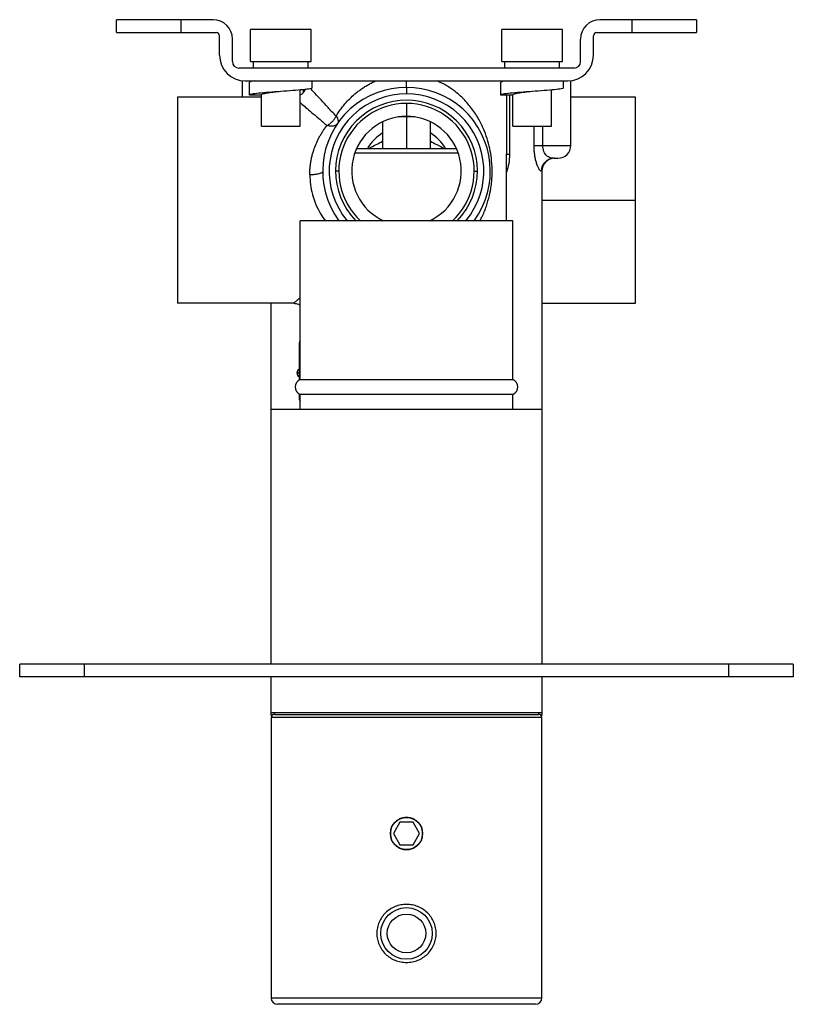
# Paper-space layout '_Top' of a CAD drawing. Units: inches. Extents: x -2.36 to 2.36, y -2.08 to 3.94.
import ezdxf

# ---------------------------------------------------------------- set-up
doc = ezdxf.new("R2010")
doc.units = ezdxf.units.IN
doc.header["$MEASUREMENT"] = 0

psp = doc.layouts.new('_Top')

# ---------------------------------------------------------------- linework, layer by layer
at = {"color": 7, "linetype": 'Continuous', "lineweight": 25}
for p, q in [((-1.7717, 3.8583), (-1.7717, 3.937)), ((-1.1811, 3.937), (-1.7717, 3.937)), ((-1.378, 3.937), (-1.378, 3.8583)), ((1.7717, 3.937), (1.1811, 3.937)), ((1.378, 3.8583), (1.378, 3.937)), ((1.7717, 3.937), (1.7717, 3.8583)), ((-1.7717, 3.8583), (-1.1614, 3.8583)), ((-0.9528, 3.6811), (-0.9528, 3.878)), ((-0.5827, 3.878), (-0.9528, 3.878)), ((-0.5827, 3.6811), (-0.5827, 3.878)), ((0.9528, 3.878), (0.5827, 3.878)), ((0.5827, 3.6811), (0.5827, 3.878)), ((0.9528, 3.6811), (0.9528, 3.878)), ((1.1614, 3.8583), (1.7717, 3.8583)), ((-1.1417, 3.7205), (-1.1417, 3.8386)), ((-1.063, 3.6811), (-1.063, 3.8189)), ((1.063, 3.6811), (1.063, 3.8189)), ((1.1417, 3.7205), (1.1417, 3.8386)), ((-0.9528, 3.6811), (-0.5827, 3.6811)), ((-0.935, 3.6417), (-0.935, 3.6811)), ((-0.6004, 3.6417), (-0.6004, 3.6811)), ((0.5827, 3.6811), (0.9528, 3.6811)), ((0.6004, 3.6417), (0.6004, 3.6811)), ((0.935, 3.6417), (0.935, 3.6811)), ((1.0236, 3.6417), (-1.0236, 3.6417)), ((-1.0039, 3.563), (-1.0039, 3.4646)), ((-0.9843, 3.563), (0.9843, 3.563)), ((-0.9587, 3.563), (-0.9481, 3.5591)), ((-0.9587, 3.4764), (-0.9587, 3.5551)), ((-0.5768, 3.5197), (-0.5768, 3.563)), ((0.5768, 3.563), (0.5873, 3.5591)), ((0.5768, 3.4764), (0.5768, 3.5551)), ((0.9587, 3.5197), (0.9587, 3.563)), ((1.0039, 3.1693), (1.0039, 3.563)), ((-0.7678, 3.498), (-0.7678, 3.498)), ((-0.6496, 3.2874), (-0.6496, 3.5074)), ((0, 3.5236), (0, 3.4843)), ((0.7676, 3.498), (0.7677, 3.498)), ((0.8858, 3.2874), (0.8858, 3.5074)), ((-1.3976, 3.4646), (-1.3976, 2.2047)), ((-0.8858, 3.4646), (-1.3976, 3.4646)), ((-0.8878, 3.4764), (-0.9587, 3.4764)), ((-0.8858, 3.2874), (-0.8858, 3.4775)), ((0.6476, 3.4764), (0.5768, 3.4764)), ((0.6102, 3.4764), (0.6102, 3.1164)), ((0.6496, 3.2874), (0.6496, 3.4775)), ((1.3976, 3.4646), (1.0039, 3.4646)), ((1.3976, 2.2047), (1.3976, 3.4646)), ((0, 3.4252), (0, 3.1496)), ((-0.1457, 3.3131), (-0.1457, 3.1496)), ((0.0512, 3.3425), (-0.0512, 3.3425)), ((0.1457, 3.1496), (0.1457, 3.3131)), ((-0.8858, 3.2874), (-0.6496, 3.2874)), ((0.6496, 3.2874), (0.8858, 3.2874)), ((-0.305, 3.1496), (0.305, 3.1496)), ((0.6102, 2.7087), (0.6102, 3.1163)), ((0.8873, 3.0892), (0.8917, 3.0911)), ((0.9017, 3.0906), (0.9252, 3.0906)), ((-0.4134, 3.0118), (-0.4331, 3.0118)), ((0.4134, 3.0118), (0.4331, 3.0118)), ((0.8268, 3.0118), (0.8233, 3.0118)), ((0.8268, 3.0118), (0.8268, 0)), ((-0.6496, 1.738), (-0.6496, 2.7087)), ((0.6496, 2.7087), (-0.6496, 2.7087)), ((0.6496, 1.738), (0.6496, 2.7087)), ((-0.689, 2.2047), (-1.3976, 2.2047)), ((-0.8268, 0), (-0.8268, 2.2047)), ((0.8268, 2.2047), (1.3976, 2.2047)), ((-0.6546, 1.9634), (-0.6546, 1.7842)), ((-0.6693, 1.7791), (-0.6693, 1.7784)), ((-0.6546, 1.7734), (-0.6546, 1.7355)), ((-0.654, 1.7791), (-0.654, 1.7842)), ((-0.654, 1.7734), (-0.654, 1.7791)), ((-0.6496, 1.738), (0.6496, 1.738)), ((-0.6546, 1.6503), (-0.6546, 1.6193)), ((0.6496, 1.6478), (-0.6496, 1.6478)), ((-0.6496, 1.5551), (-0.6496, 1.6478)), ((0.6496, 1.5551), (0.6496, 1.6478)), ((0.8268, 1.5551), (-0.8268, 1.5551)), ((-2.3622, -0.0787), (-2.3622, 0)), ((2.3622, 0), (-2.3622, 0)), ((-1.9685, 0), (-1.9685, -0.0787)), ((1.9685, -0.0787), (1.9685, 0)), ((2.3622, 0), (2.3622, -0.0787)), ((2.3622, -0.0787), (-2.3622, -0.0787)), ((-0.8268, -0.315), (-0.8268, -0.0787)), ((0.8268, -0.0787), (0.8268, -0.315)), ((-0.8268, -0.2953), (0.8268, -0.2953)), ((-0.8071, -0.2953), (-0.8071, -0.3071)), ((0.8071, -0.2953), (0.8071, -0.3071)), ((-0.8268, -0.315), (-0.8228, -0.315)), ((-0.8268, -0.3268), (-0.8268, -2.0394)), ((-0.8071, -0.3071), (0.8071, -0.3071)), ((0.8228, -0.315), (0.8268, -0.315)), ((0.8268, -2.0394), (0.8268, -0.3268)), ((-0.0398, -0.9665), (-0.0796, -1.0354)), ((0.0398, -0.9665), (-0.0398, -0.9665)), ((0.0796, -1.0354), (0.0398, -0.9665)), ((-0.0796, -1.0354), (-0.0398, -1.1043)), ((0.0398, -1.1043), (0.0796, -1.0354)), ((-0.0398, -1.1043), (0.0398, -1.1043)), ((0.7874, -2.0787), (-0.7874, -2.0787))]:
    psp.add_line(p, q, dxfattribs=at)
at = {"color": 8, "linetype": 'Continuous', "lineweight": 25}
for p, q in [((-0.6291, 3.494), (-0.6291, 3.5093)), ((0.6291, 3.4764), (0.6291, 3.1164)), ((0.7791, 3.1693), (0.7791, 3.2874)), ((0.8319, 3.1693), (0.8319, 3.2874)), ((0.8319, 3.1693), (1.0039, 3.1693)), ((0.3161, 3.1217), (-0.3161, 3.1217)), ((-0.6496, 1.9634), (-0.6546, 1.9634)), ((-0.654, 1.7791), (-0.6693, 1.7791)), ((-0.6693, 1.7784), (-0.654, 1.7784)), ((-0.6546, 1.6193), (-0.6496, 1.6193)), ((0.8268, -0.3268), (-0.8268, -0.3268)), ((-0.8268, -2.0394), (0.8268, -2.0394))]:
    psp.add_line(p, q, dxfattribs=at)
at = {"color": 8, "linetype": 'Continuous', "lineweight": 25, "flags": 128}
psp.add_lwpolyline([(0.8268, 2.8346), (1.0038, 2.8346), (1.1416, 2.8346), (1.3976, 2.8346)], dxfattribs=at)
at = {"color": 7, "linetype": 'Continuous', "lineweight": 25}
for centre, radius in [((0, -1.0354), 0.0984), ((0, -1.6457), 0.1575), ((0, -1.6457), 0.1181)]:
    psp.add_circle(centre, radius, dxfattribs=at)
for centre, radius, start, end in [((-1.1811, 3.8189), 0.1181, 0, 90), ((1.1811, 3.8189), 0.1181, 90, 180), ((-1.1614, 3.8386), 0.0197, 0, 90), ((1.1614, 3.8386), 0.0197, 90, 180), ((-0.9843, 3.7205), 0.1575, 180, 270), ((-1.0236, 3.6811), 0.0394, 180, 270), ((0.9843, 3.7205), 0.1575, 270, 0), ((1.0236, 3.6811), 0.0394, 270, 0), ((0, 3.0118), 0.5118, 323.67906, 216.32094), ((0, 3.0118), 0.4724, 320.08379, 219.91621), ((0, 3.0118), 0.4331, 315.573, 224.427), ((0, 3.0118), 0.4134, 312.83343, 227.16657), ((0, 3.0118), 0.3346, 295.05762, 244.94238), ((0, 3.0118), 0.2756, 121.90898, 150), ((0, 3.0118), 0.2756, 30, 58.09102), ((0.9252, 3.1693), 0.0787, 270, 0), ((0.9019, 3.012), 0.0786, 90.12027, 180.11976), ((0.9055, 3.0118), 0.0787, 90, 180), ((-0.6298, 1.9634), 0.0248, 143.15624, 180), ((-0.6445, 1.7791), 0.0248, 113.95854, 180), ((-0.6445, 1.7784), 0.0248, 180, 246.04146), ((-0.6299, 1.6929), 0.0492, 113.57818, 246.42182), ((0.6299, 1.6929), 0.0492, 293.57818, 66.42182), ((-0.6298, 1.6193), 0.0248, 180, 216.84376), ((-0.8071, -0.3268), 0.0197, 90, 180), ((0.8071, -0.3268), 0.0197, 0, 90), ((-0.7874, -2.0394), 0.0394, 180, 270), ((0.7874, -2.0394), 0.0394, 270, 0)]:
    psp.add_arc(centre, radius, start, end, dxfattribs=at)
for points, knots in [([(-0.9253, 3.563), (-0.9322, 3.5622), (-0.9543, 3.5595), (-0.9569, 3.5569), (-0.9587, 3.5551)], [0, 0, 0, 0, 0.3125147, 1, 1, 1, 1]), ([(-0.4301, 3.3478), (-0.4274, 3.3522), (-0.422, 3.3609), (-0.4134, 3.3738), (-0.4045, 3.3864), (-0.3952, 3.3987), (-0.3857, 3.4109), (-0.3699, 3.4298), (-0.3471, 3.4544), (-0.3197, 3.4797), (-0.2954, 3.4994), (-0.2749, 3.5145), (-0.2538, 3.5284), (-0.2323, 3.5411), (-0.2104, 3.5528), (-0.1953, 3.5596), (-0.1878, 3.563)], [0, 0, 0, 0, 0.048224, 0.096389, 0.144515, 0.192618, 0.240717, 0.288829, 0.422064, 0.552477, 0.630568, 0.707106, 0.7822, 0.855965, 0.928523, 1, 1, 1, 1]), ([(0, 3.5236), (0, 3.5236), (0, 3.5244), (0, 3.5276), (0, 3.5302), (0, 3.537), (0, 3.5413), (0, 3.5513), (0, 3.557), (0, 3.563)], [0, 0, 0, 0, 0.25, 0.25, 0.5, 0.5, 0.75, 0.75, 1, 1, 1, 1]), ([(0.6101, 3.563), (0.6032, 3.5622), (0.5811, 3.5595), (0.5785, 3.5569), (0.5768, 3.5551)], [0, 0, 0, 0, 0.3125147, 1, 1, 1, 1]), ([(-0.5768, 3.5197), (-0.5768, 3.5179), (-0.5817, 3.5161), (-0.6009, 3.5125), (-0.615, 3.5107), (-0.6504, 3.5071), (-0.6716, 3.5052), (-0.7177, 3.5016), (-0.7427, 3.4998), (-0.7927, 3.4962), (-0.8177, 3.4944), (-0.8639, 3.4908), (-0.8851, 3.489), (-0.9204, 3.4854), (-0.9346, 3.4836), (-0.9537, 3.48), (-0.9586, 3.4782), (-0.9587, 3.4764)], [0, 0, 0, 0, 0.125, 0.125, 0.25, 0.25, 0.375, 0.375, 0.5, 0.5, 0.625, 0.625, 0.75, 0.75, 0.875, 0.875, 1, 1, 1, 1]), ([(-0.7678, 3.498), (-0.7835, 3.4962), (-0.8149, 3.4926), (-0.8546, 3.4872), (-0.8824, 3.4818), (-0.886, 3.4782), (-0.8878, 3.4764)], [0, 0, 0, 0, 0.249764, 0.499847, 0.749929, 1, 1, 1, 1]), ([(-0.6496, 3.4767), (-0.6438, 3.48), (-0.6297, 3.4879), (-0.6222, 3.5023), (-0.6178, 3.5108)], [0, 0, 0, 0, 0.413035, 1, 1, 1, 1]), ([(0.9587, 3.5197), (0.9587, 3.5179), (0.9537, 3.5161), (0.9346, 3.5125), (0.9204, 3.5107), (0.8851, 3.5071), (0.8639, 3.5052), (0.8177, 3.5016), (0.7927, 3.4998), (0.7427, 3.4962), (0.7177, 3.4944), (0.6715, 3.4908), (0.6504, 3.489), (0.615, 3.4854), (0.6009, 3.4836), (0.5817, 3.48), (0.5768, 3.4782), (0.5768, 3.4764)], [0, 0, 0, 0, 0.125, 0.125, 0.25, 0.25, 0.375, 0.375, 0.5, 0.5, 0.625, 0.625, 0.75, 0.75, 0.875, 0.875, 1, 1, 1, 1]), ([(0.7677, 3.498), (0.7519, 3.4962), (0.7205, 3.4926), (0.6808, 3.4872), (0.6531, 3.4818), (0.6494, 3.4782), (0.6476, 3.4764)], [0, 0, 0, 0, 0.249764, 0.499847, 0.749929, 1, 1, 1, 1]), ([(-0.4856, 3.2908), (-0.4799, 3.2937), (-0.474, 3.2974), (-0.4628, 3.3059), (-0.4573, 3.3107), (-0.4475, 3.321), (-0.4431, 3.3265), (-0.4357, 3.3373), (-0.4326, 3.3427), (-0.4301, 3.3478)], [0, 0, 0, 0, 0.25, 0.25, 0.5, 0.5, 0.75, 0.75, 1, 1, 1, 1]), ([(-0.4301, 3.3478), (-0.4236, 3.3389), (-0.4193, 3.3297), (-0.4164, 3.3141), (-0.4177, 3.3076), (-0.4209, 3.303)], [0, 0, 0, 0, 0.5, 0.5, 1, 1, 1, 1]), ([(-0.5905, 2.9892), (-0.5905, 2.9931), (-0.5905, 3.0009), (-0.5902, 3.0125), (-0.5895, 3.0241), (-0.5886, 3.0358), (-0.5873, 3.0474), (-0.5858, 3.059), (-0.584, 3.0706), (-0.5818, 3.0821), (-0.5794, 3.0936), (-0.5767, 3.1051), (-0.5738, 3.1166), (-0.5705, 3.128), (-0.5639, 3.1488), (-0.5526, 3.1788), (-0.5376, 3.2101), (-0.5238, 3.2349), (-0.5121, 3.2538), (-0.4994, 3.2727), (-0.4903, 3.2847), (-0.4856, 3.2908)], [0, 0, 0, 0, 0.032181, 0.06457, 0.097186, 0.130048, 0.163172, 0.196576, 0.230278, 0.264293, 0.298637, 0.333326, 0.368375, 0.403799, 0.439611, 0.565881, 0.698997, 0.769803, 0.843544, 0.920263, 1, 1, 1, 1]), ([(-0.4209, 3.303), (-0.4234, 3.2994), (-0.4267, 3.2961), (-0.4351, 3.2908), (-0.4402, 3.2887), (-0.4518, 3.2862), (-0.4583, 3.2859), (-0.4718, 3.2871), (-0.4788, 3.2886), (-0.4856, 3.2908)], [0, 0, 0, 0, 0.25, 0.25, 0.5, 0.5, 0.75, 0.75, 1, 1, 1, 1]), ([(-0.231, 3.1496), (-0.2162, 3.1578), (-0.1892, 3.1727), (-0.1591, 3.1878), (-0.1457, 3.1945)], [0, 0, 0, 0, 0.5514932, 1, 1, 1, 1]), ([(0.1457, 3.1945), (0.1592, 3.1878), (0.1892, 3.1727), (0.2162, 3.1578), (0.231, 3.1496)], [0, 0, 0, 0, 0.45027, 1, 1, 1, 1]), ([(0.8233, 3.0118), (0.8229, 3.0118), (0.8222, 3.0118), (0.8208, 3.0122), (0.8194, 3.0129), (0.8174, 3.0144), (0.8147, 3.0172), (0.8112, 3.0216), (0.8075, 3.0274), (0.8038, 3.0349), (0.8006, 3.0428), (0.7979, 3.0497), (0.7956, 3.0562), (0.7929, 3.0644), (0.79, 3.0755), (0.7872, 3.0878), (0.7847, 3.1007), (0.7827, 3.1136), (0.7812, 3.1267), (0.78, 3.1404), (0.7793, 3.1547), (0.7791, 3.1644), (0.7791, 3.1693)], [0, 0, 0, 0, 0.0422745, 0.0827453, 0.1214529, 0.1584438, 0.2294196, 0.2995449, 0.3612747, 0.421453, 0.4858506, 0.5181556, 0.5498153, 0.5983121, 0.6479082, 0.7040462, 0.7563016, 0.8041021, 0.8518922, 0.9001603, 0.9493804, 1, 1, 1, 1]), ([(0.7791, 3.1693), (0.7833, 3.1693), (0.7903, 3.1693), (0.8086, 3.1693), (0.8198, 3.1693), (0.8319, 3.1693)], [0, 0, 0, 0, 0.5, 0.5, 1, 1, 1, 1]), ([(0.9017, 3.0906), (0.895, 3.0906), (0.8869, 3.0911), (0.8711, 3.0956), (0.8633, 3.0996), (0.8494, 3.1125), (0.8432, 3.1214), (0.8344, 3.1432), (0.8319, 3.1562), (0.8319, 3.1693)], [0, 0, 0, 0, 0.25, 0.25, 0.5, 0.5, 0.75, 0.75, 1, 1, 1, 1]), ([(0.6102, 3.1164), (0.6102, 3.1164), (0.6119, 3.1164), (0.6183, 3.1164), (0.6231, 3.1164), (0.6291, 3.1164)], [0, 0, 0, 0, 0.5, 0.5, 1, 1, 1, 1]), ([(-0.5118, 3.009), (-0.5118, 3.0067), (-0.5135, 3.0043), (-0.5211, 2.9995), (-0.5271, 2.9971), (-0.5424, 2.9933), (-0.5517, 2.9918), (-0.5712, 2.9898), (-0.5812, 2.9893), (-0.5905, 2.9892)], [0, 0, 0, 0, 0.25, 0.25, 0.5, 0.5, 0.75, 0.75, 1, 1, 1, 1]), ([(-0.689, 2.2047), (-0.679, 2.2038), (-0.665, 2.2026), (-0.653, 2.1958), (-0.6496, 2.1938)], [0, 0, 0, 0, 0.71612, 1, 1, 1, 1]), ([(0, -1.1339), (-0.0065, -1.1339), (-0.0129, -1.1332), (-0.0255, -1.1307), (-0.0317, -1.1288), (-0.0437, -1.1239), (-0.0493, -1.1209), (-0.06, -1.1137), (-0.0651, -1.1096), (-0.0741, -1.1005), (-0.0782, -1.0955), (-0.0854, -1.0848), (-0.0885, -1.0791), (-0.0934, -1.0672), (-0.0953, -1.061), (-0.0978, -1.0483), (-0.0984, -1.0419), (-0.0984, -1.0291), (-0.0978, -1.0225), (-0.0953, -1.0099), (-0.0934, -1.0038), (-0.0885, -0.9918), (-0.0854, -0.9861), (-0.0783, -0.9754), (-0.0742, -0.9705), (-0.065, -0.9613), (-0.0601, -0.9572), (-0.0494, -0.9501), (-0.0437, -0.947), (-0.0317, -0.942), (-0.0256, -0.9402), (-0.013, -0.9377), (-0.0065, -0.937), (0.0064, -0.937), (0.0128, -0.9376), (0.0255, -0.9401), (0.0317, -0.942), (0.0435, -0.9469), (0.0493, -0.95), (0.06, -0.9572), (0.065, -0.9612), (0.0741, -0.9703), (0.0782, -0.9754), (0.0854, -0.986), (0.0884, -0.9917), (0.0934, -1.0036), (0.0953, -1.0099), (0.0978, -1.0224), (0.0984, -1.0288), (0.0984, -1.0419), (0.0978, -1.0483), (0.0953, -1.0608), (0.0934, -1.0671), (0.0885, -1.079), (0.0855, -1.0847), (0.0783, -1.0954), (0.0742, -1.1004), (0.0651, -1.1095), (0.0602, -1.1136), (0.0494, -1.1208), (0.0437, -1.1239), (0.0259, -1.1312), (0.013, -1.1339), (0, -1.1339)], [0, 0, 0, 0, 0.03125, 0.03125, 0.0625, 0.0625, 0.09375, 0.09375, 0.125, 0.125, 0.15625, 0.15625, 0.1875, 0.1875, 0.21875, 0.21875, 0.25, 0.25, 0.28125, 0.28125, 0.3125, 0.3125, 0.34375, 0.34375, 0.375, 0.375, 0.40625, 0.40625, 0.4375, 0.4375, 0.46875, 0.46875, 0.5, 0.5, 0.53125, 0.53125, 0.5625, 0.5625, 0.59375, 0.59375, 0.625, 0.625, 0.65625, 0.65625, 0.6875, 0.6875, 0.71875, 0.71875, 0.75, 0.75, 0.78125, 0.78125, 0.8125, 0.8125, 0.84375, 0.84375, 0.875, 0.875, 0.90625, 0.90625, 0.9375, 0.9375, 1, 1, 1, 1]), ([(0, -1.8228), (-0.0119, -1.8228), (-0.0237, -1.8217), (-0.0468, -1.8172), (-0.058, -1.8139), (-0.0799, -1.8052), (-0.0904, -1.7997), (-0.11, -1.7871), (-0.1192, -1.7797), (-0.1361, -1.7634), (-0.1437, -1.7546), (-0.157, -1.7354), (-0.1627, -1.7249), (-0.172, -1.7034), (-0.1755, -1.6923), (-0.1791, -1.675), (-0.18, -1.6691), (-0.1812, -1.6574), (-0.1815, -1.6515), (-0.1815, -1.6339), (-0.1803, -1.6222), (-0.1755, -1.599), (-0.172, -1.5878), (-0.1627, -1.5664), (-0.1569, -1.5559), (-0.1436, -1.5367), (-0.1361, -1.5279), (-0.1192, -1.5116), (-0.1099, -1.5042), (-0.0903, -1.4916), (-0.0799, -1.4862), (-0.058, -1.4774), (-0.0467, -1.4741), (-0.0235, -1.4696), (-0.0116, -1.4685), (0.0118, -1.4685), (0.0235, -1.4696), (0.0468, -1.4741), (0.0581, -1.4774), (0.0798, -1.4861), (0.0903, -1.4916), (0.11, -1.5043), (0.1191, -1.5115), (0.136, -1.5277), (0.1437, -1.5368), (0.157, -1.556), (0.1626, -1.5662), (0.172, -1.5878), (0.1755, -1.5991), (0.1803, -1.622), (0.1815, -1.6338), (0.1815, -1.6575), (0.1803, -1.6691), (0.1756, -1.6921), (0.172, -1.7035), (0.1627, -1.725), (0.157, -1.7352), (0.1437, -1.7545), (0.136, -1.7635), (0.1193, -1.7797), (0.1101, -1.787), (0.0903, -1.7998), (0.0799, -1.8052), (0.0582, -1.8139), (0.0468, -1.8172), (0.0236, -1.8217), (0.0119, -1.8228), (0, -1.8228)], [0, 0, 0, 0, 0.03125, 0.03125, 0.0625, 0.0625, 0.09375, 0.09375, 0.125, 0.125, 0.15625, 0.15625, 0.1875, 0.1875, 0.21875, 0.21875, 0.234375, 0.234375, 0.25, 0.25, 0.28125, 0.28125, 0.3125, 0.3125, 0.34375, 0.34375, 0.375, 0.375, 0.40625, 0.40625, 0.4375, 0.4375, 0.46875, 0.46875, 0.5, 0.5, 0.53125, 0.53125, 0.5625, 0.5625, 0.59375, 0.59375, 0.625, 0.625, 0.65625, 0.65625, 0.6875, 0.6875, 0.71875, 0.71875, 0.75, 0.75, 0.78125, 0.78125, 0.8125, 0.8125, 0.84375, 0.84375, 0.875, 0.875, 0.90625, 0.90625, 0.9375, 0.9375, 0.96875, 0.96875, 1, 1, 1, 1])]:
    psp.add_open_spline(points, degree=3, knots=knots, dxfattribs=at)
at = {"color": 8, "linetype": 'Continuous', "lineweight": 25}
for points, knots in [([(0.4477, 2.7087), (0.4517, 2.7156), (0.468, 2.7435), (0.4874, 2.7947), (0.5063, 2.8588), (0.5164, 2.9136), (0.5214, 2.9596), (0.5239, 3.0113), (0.5216, 3.0706), (0.5123, 3.1363), (0.4977, 3.1972), (0.4756, 3.2612), (0.4438, 3.3278), (0.4018, 3.3929), (0.3526, 3.4504), (0.2997, 3.4975), (0.2456, 3.5352), (0.2065, 3.554), (0.1878, 3.563)], [0, 0, 0, 0, 0.025343, 0.101826, 0.168398, 0.226176, 0.263469, 0.299889, 0.37137, 0.428398, 0.48975, 0.556478, 0.63504, 0.720252, 0.800875, 0.872561, 0.9389, 1, 1, 1, 1]), ([(-0.4301, 3.3478), (-0.4468, 3.3657), (-0.4798, 3.4011), (-0.5228, 3.4477), (-0.5561, 3.484), (-0.5767, 3.5066), (-0.5839, 3.5144), (-0.5857, 3.5164)], [0, 0, 0, 0, 0.255995, 0.504615, 0.748523, 0.938695, 1, 1, 1, 1]), ([(-0.6496, 3.4306), (-0.648, 3.4292), (-0.6388, 3.4213), (-0.6158, 3.4015), (-0.5798, 3.3707), (-0.5362, 3.3335), (-0.5028, 3.3053), (-0.4856, 3.2908)], [0, 0, 0, 0, 0.047561, 0.26525, 0.495585, 0.740079, 1, 1, 1, 1]), ([(0.6291, 3.1164), (0.6282, 3.0966), (0.6266, 3.058), (0.6156, 3.023), (0.6102, 3.0059)], [0, 0, 0, 0, 0.511538, 1, 1, 1, 1]), ([(-0.5905, 2.9892), (-0.5897, 2.9692), (-0.588, 2.9293), (-0.5752, 2.8681), (-0.5543, 2.8077), (-0.5279, 2.7532), (-0.5054, 2.7221), (-0.4956, 2.7087)], [0, 0, 0, 0, 0.202554, 0.4036, 0.616368, 0.833632, 1, 1, 1, 1]), ([(-0.6496, 2.2387), (-0.6551, 2.234), (-0.67, 2.2211), (-0.6853, 2.2078), (-0.6878, 2.2058), (-0.689, 2.2047)], [0, 0, 0, 0, 0.230098, 0.620244, 1, 1, 1, 1])]:
    psp.add_open_spline(points, degree=3, knots=knots, dxfattribs=at)

doc.saveas('drawing.dxf')
